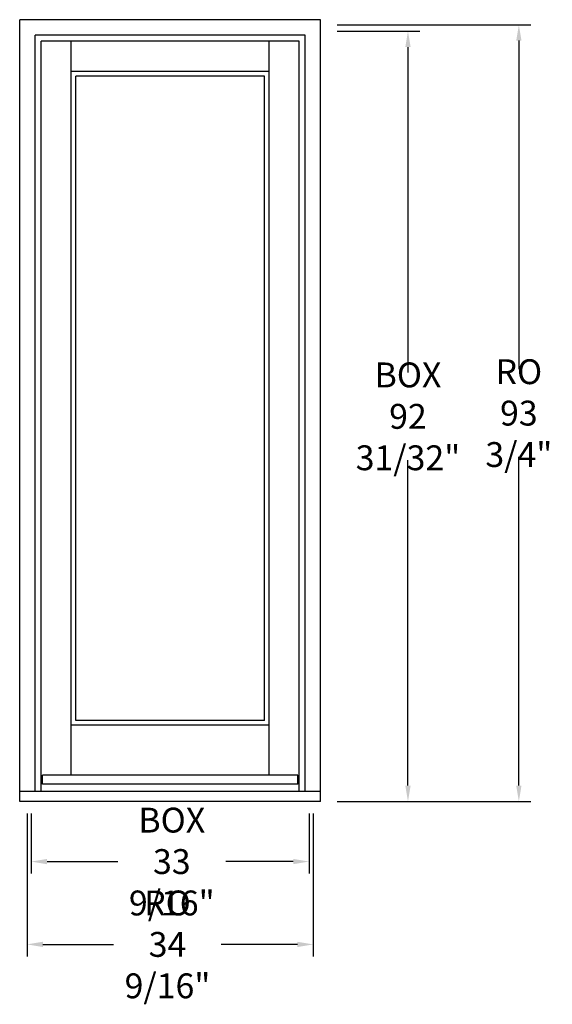
# Model space of a CAD drawing. Units: inches. Extents: x -4 to 60, y -24 to 94.
import ezdxf

# ---------------------------------------------------------------- set-up
doc = ezdxf.new("R2010")
doc.units = ezdxf.units.IN
doc.header["$LTSCALE"] = 0.5
doc.header["$MEASUREMENT"] = 0
doc.header["$PDMODE"] = 3
doc.styles.get("Standard").update_dxf_attribs({"font": 'lc______.ttf', "width": 0.55, "oblique": 5})
doc.dimstyles.new('Inches', dxfattribs={"dimscale": 0, "dimtxt": 0.125, "dimasz": 0.08, "dimexe": 0.06, "dimexo": 0.06, "dimgap": 0.05, "dimtad": 0, "dimtih": 1, "dimtoh": 1, "dimdec": 5, "dimlfac": -1, "dimzin": 3, "dimdsep": 46, "dimlunit": 5, "dimtxsty": 'Standard', "dimcen": 0, "dimclrd": 256, "dimclre": 256, "dimclrt": 256, "dimadec": 3, "dimazin": 0, "dimtfac": 1, "dimtdec": 5, "dimtofl": 0, "dimtmove": 0, "dimatfit": 3, "dimfxl": 1, "dimfrac": 2, "dimtolj": 1, "dimtzin": 3, "dimarcsym": 0})

# ---------------------------------------------------------------- blocks, each defined once
blk = doc.blocks.new('*D0')
at = {"lineweight": -2}
for p, q in [((-2.61, -1.44), (-2.61, -8.7)), ((30.95, -1.44), (30.95, -8.7)), ((-0.69, -7.26), (7.87, -7.26)), ((29.03, -7.26), (20.88, -7.26))]:
    blk.add_line(p, q, dxfattribs=at)
for points in [[(-0.69, -6.94), (-0.69, -7.58), (-2.61, -7.26)], [(29.03, -6.94), (29.03, -7.58), (30.95, -7.26)]]:
    blk.add_solid(points)
at = {"layer": 'Defpoints', "color": 0}
for p in [(-2.61, 0), (30.95, 0), (30.95, -7.26)]:
    blk.add_point(p, dxfattribs=at)
at = {"insert": (14.37, -7.26), "char_height": 3, "attachment_point": 5}
blk.add_mtext('\\A1;BOX\\P33 9/16"', dxfattribs=at)
blk = doc.blocks.new('*D1')
at = {"lineweight": -2}
for p, q in [((34.33, 92.97), (44.33, 92.97)), ((42.89, 91.05), (42.89, 51.77)), ((42.89, 1.92), (42.89, 41.2)), ((34.33, 0), (44.33, 0))]:
    blk.add_line(p, q, dxfattribs=at)
for points in [[(42.57, 91.05), (43.21, 91.05), (42.89, 92.97)], [(42.57, 1.92), (43.21, 1.92), (42.89, 0)]]:
    blk.add_solid(points)
at = {"layer": 'Defpoints', "color": 0}
for p in [(32.89, 92.97), (42.89, 92.97), (32.89, 0)]:
    blk.add_point(p, dxfattribs=at)
at = {"insert": (42.89, 46.48), "char_height": 3, "attachment_point": 5}
blk.add_mtext('\\A1;BOX\\P92 31/32"', dxfattribs=at)
blk = doc.blocks.new('*D2')
at = {"lineweight": -2}
for p, q in [((34.33, 93.75), (57.72, 93.75)), ((56.28, 91.83), (56.28, 52.16)), ((56.28, 1.92), (56.28, 41.59)), ((34.33, 0), (57.72, 0))]:
    blk.add_line(p, q, dxfattribs=at)
for points in [[(55.96, 91.83), (56.6, 91.83), (56.28, 93.75)], [(55.96, 1.92), (56.6, 1.92), (56.28, 0)]]:
    blk.add_solid(points)
at = {"layer": 'Defpoints', "color": 0}
for p in [(32.89, 93.75), (56.28, 93.75), (32.89, 0)]:
    blk.add_point(p, dxfattribs=at)
at = {"insert": (56.28, 46.87), "char_height": 3, "attachment_point": 5}
blk.add_mtext('\\A1;RO\\P93 3/4"', dxfattribs=at)
blk = doc.blocks.new('*D3')
at = {"lineweight": -2}
for p, q in [((-3.11, -1.44), (-3.11, -18.7)), ((31.45, -1.44), (31.45, -18.7)), ((-1.19, -17.26), (7.34, -17.26)), ((29.53, -17.26), (20.35, -17.26))]:
    blk.add_line(p, q, dxfattribs=at)
for points in [[(-1.19, -16.94), (-1.19, -17.58), (-3.11, -17.26)], [(29.53, -16.94), (29.53, -17.58), (31.45, -17.26)]]:
    blk.add_solid(points)
at = {"layer": 'Defpoints', "color": 0}
for p in [(-3.11, 0), (31.45, 0), (31.45, -17.26)]:
    blk.add_point(p, dxfattribs=at)
at = {"insert": (13.85, -17.26), "char_height": 3, "attachment_point": 5}
blk.add_mtext('\\A1;RO\\P34 9/16"', dxfattribs=at)

msp = doc.modelspace()

# ---------------------------------------------------------------- linework, layer by layer
for p, q in [((-4, 0), (-4, 94.3598)), ((32.3445, 94.3598), (-4, 94.3598)), ((32.3445, 0), (32.3445, 94.3598)), ((30.4695, 92.4848), (-2.125, 92.4848)), ((-2.125, 1.2), (-2.125, 92.4848)), ((29.766, 91.7813), (-1.4215, 91.7813)), ((-1.4215, 1.2), (-1.4215, 91.7813)), ((2.23475, 3.187), (2.23475, 91.7813)), ((26.10975, 3.187), (26.10975, 91.7813)), ((29.766, 1.2), (29.766, 91.7813)), ((30.4695, 1.2), (30.4695, 92.4848)), ((26.10975, 88.12505), (2.23475, 88.12505)), ((25.54725, 87.56255), (2.79725, 87.56255)), ((2.79725, 9.75), (2.79725, 87.56255)), ((25.54725, 9.75), (25.54725, 87.56255)), ((25.54725, 9.75), (2.79725, 9.75)), ((26.10975, 9.1875), (2.23475, 9.1875)), ((29.5785, 3.187), (-1.234, 3.187)), ((-1.234, 2.062), (-1.234, 3.187)), ((29.5785, 2.062), (29.5785, 3.187)), ((32.3445, 1.2), (-4, 1.2)), ((-1.234, 2.375), (-1.4215, 2.375)), ((29.5785, 2.062), (-1.234, 2.062)), ((29.766, 2.375), (29.5785, 2.375)), ((32.3445, 0), (-4, 0))]:
    msp.add_line(p, q)

# ---------------------------------------------------------------- dimensions: what is measured, and where the dimension line sits
for base, p2, text, picture, middle in [((56.277999, 93.7498), (32.888205, 93.7498), 'RO\\P<>', '*D2', (56.277999, 46.8749)), ((42.888205, 92.9688), (32.888205, 92.9688), 'BOX\\P<>', '*D1', (42.888205, 46.4844))]:
    dim = msp.add_linear_dim(base=base, p1=(32.888205, 0), p2=p2, angle=90, text=text, dimstyle='Inches', override={"dimscale": 24, "dimpost": '"'})
    dim.commit()
    dim.dimension.update_dxf_attribs({"geometry": picture, "text_midpoint": middle})
for base, p1, p2, text, picture, middle in [((31.4535, -17.257032), (-3.109, 0), (31.4535, 0), 'RO\\P<>', '*D3', (13.848894, -17.257032)), ((30.9535, -7.257032), (-2.609, 0), (30.9535, 0), 'BOX\\P<>', '*D0', (14.370838, -7.257032))]:
    dim = msp.add_linear_dim(base=base, p1=p1, p2=p2, text=text, dimstyle='Inches', override={"dimscale": 24, "dimpost": '"'})
    dim.commit()
    dim.dimension.update_dxf_attribs({"geometry": picture, "text_midpoint": middle, "dimtype": 160})

doc.saveas('drawing.dxf')
